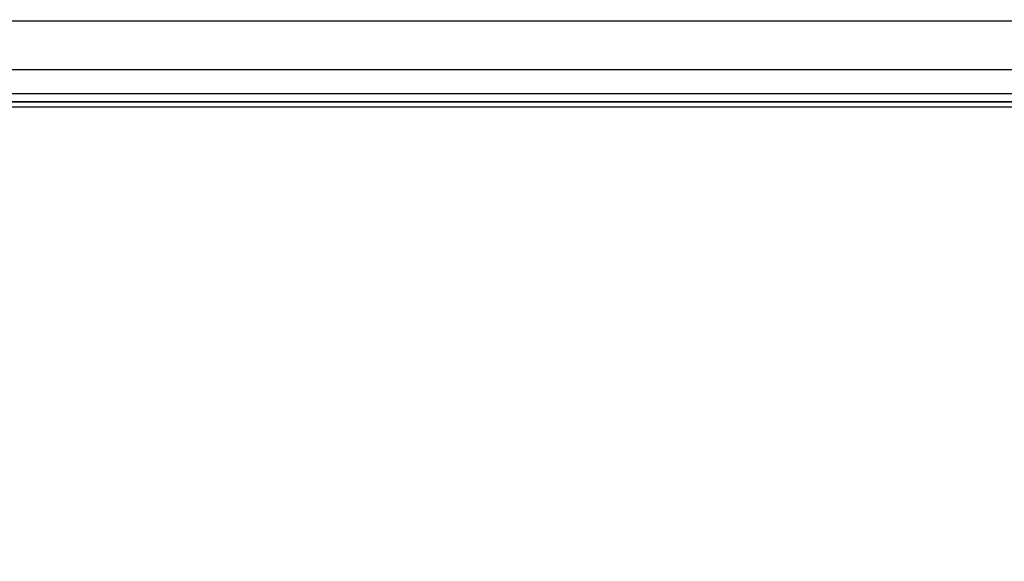
# Model space of a CAD drawing. Units: millimetres. Extents: x 0 to 8609, y 0 to 6140.
# Drawn here: x 1751 to 1957, y 3043 to 3156 of the extents above; entities that cross this region are included whole.
import ezdxf

# ---------------------------------------------------------------- set-up
doc = ezdxf.new("R2010")
doc.units = ezdxf.units.MM
doc.layers.get('Defpoints').update_dxf_attribs({"linetype": 'CONTINUOUS'})
doc.layers.add('LG-DIMENSION', color=7, linetype='CONTINUOUS')
doc.layers.add('LG-Product', color=3, linetype='CONTINUOUS')
doc.dimstyles.get("Standard").update_dxf_attribs({"dimtxt": 50, "dimasz": 50, "dimexe": 30, "dimexo": 0.0625, "dimgap": 30, "dimtad": 2, "dimtoh": 1, "dimdec": 0, "dimzin": 0, "dimdsep": 46, "dimtxsty": 'Standard', "dimcen": 0.09, "dimadec": 0, "dimazin": 0, "dimtfac": 1, "dimtdec": 0, "dimtofl": 0, "dimtmove": 0, "dimatfit": 3, "dimfxl": 50, "dimtolj": 1, "dimtzin": 0, "dimarcsym": 0})

# ---------------------------------------------------------------- blocks, each defined once
blk = doc.blocks.new('*D4')
at = {"layer": 'Defpoints', "color": 0, "transparency": 16777216}
for p in [(1684.96, 3862.71), (1344.15, 2237.26), (1779.27, 2237.26)]:
    blk.add_point(p, dxfattribs=at)
at = {"layer": 'LG-DIMENSION', "color": 0, "lineweight": -2, "transparency": 16777216}
for p, q in [((1684.9, 3862.71), (1314.15, 3862.71)), ((1344.15, 3812.71), (1344.15, 2287.26)), ((1779.2, 2237.26), (1314.15, 2237.26))]:
    blk.add_line(p, q, dxfattribs=at)
at = {"layer": 'LG-DIMENSION', "color": 0, "transparency": 16777216}
for points in [[(1335.81, 3812.71), (1352.48, 3812.71), (1344.15, 3862.71)], [(1335.81, 2287.26), (1352.48, 2287.26), (1344.15, 2237.26)]]:
    blk.add_solid(points, dxfattribs=at)
at = {"layer": 'LG-DIMENSION', "color": 0, "transparency": 16777216, "insert": (1289.15, 3049.98), "char_height": 50, "attachment_point": 5, "rotation": 90}
blk.add_mtext('\\A1;1625', dxfattribs=at)

msp = doc.modelspace()

# ---------------------------------------------------------------- linework, layer by layer
at = {"layer": 'LG-Product'}
for p, q in [((1723.67, 3155.77), (2236.62, 3155.77)), ((2263.36, 3145.54), (1696.93, 3145.54)), ((1696.93, 3140.56), (2263.36, 3140.56)), ((2265.12, 3138.77), (1695.17, 3138.77)), ((1695.17, 3137.77), (2265.12, 3137.77)), ((1695.27, 3138.9), (2265.02, 3138.9))]:
    msp.add_line(p, q, dxfattribs=at)

# ---------------------------------------------------------------- dimensions: what is measured, and where the dimension line sits
at = {"layer": 'LG-DIMENSION'}
dim = msp.add_linear_dim(base=(1344.15, 2237.26), p1=(1684.96, 3862.71), p2=(1779.27, 2237.26), angle=90, dimstyle='Standard', dxfattribs=at)
dim.commit()
dim.dimension.update_dxf_attribs({"geometry": '*D4', "text_midpoint": (1289.15, 3049.98)})

doc.saveas('drawing.dxf')
